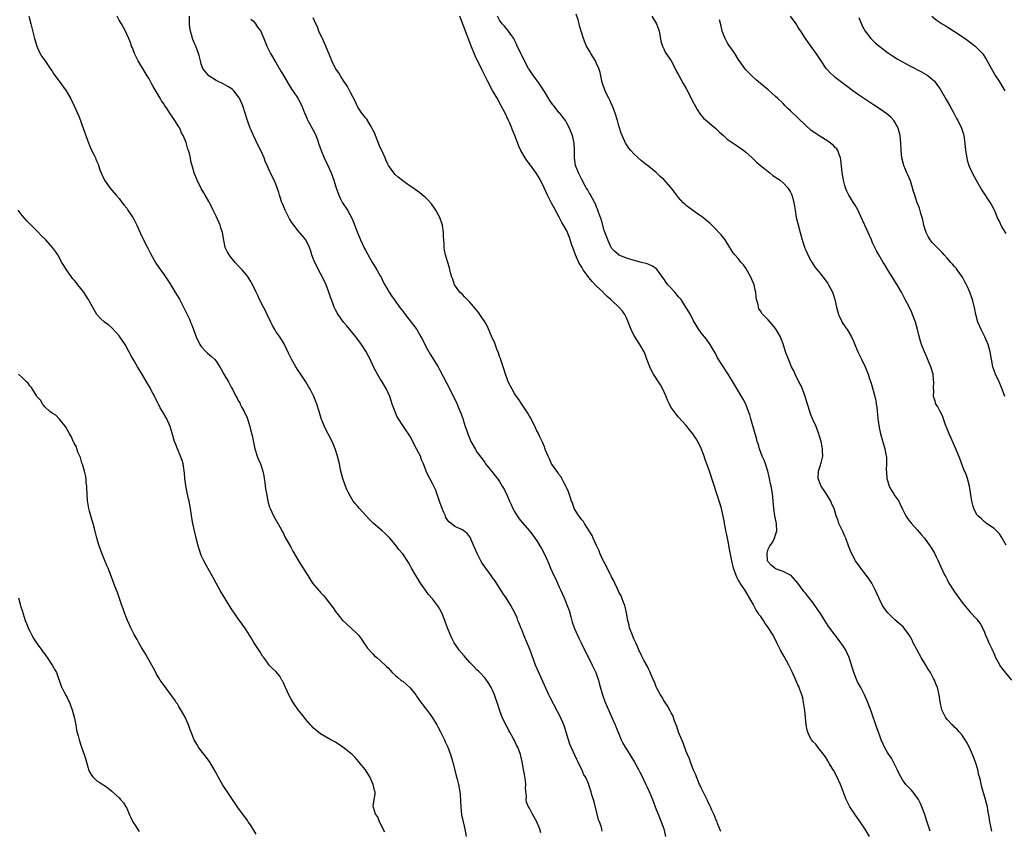
# Model space of a CAD drawing. Units: inches. Extents: x 2613000 to 2616000, y 1509000 to 1512000.
# Drawn here: x 2613288 to 2613552, y 1511357 to 1511574 of the extents above; entities that cross this region are included whole.
import ezdxf

# ---------------------------------------------------------------- set-up
doc = ezdxf.new("R2010")
doc.units = ezdxf.units.IN
doc.header["$MEASUREMENT"] = 0
doc.layers.add('LD26131509_10ft', color=2, linetype='Continuous')

msp = doc.modelspace()

# ---------------------------------------------------------------- linework, layer by layer
at = {"layer": 'LD26131509_10ft'}
for points, elevation in [([(2613290.72, 1511575), (2613291.29, 1511573), (2613292.31, 1511569), (2613292.87, 1511567), (2613293.48, 1511565.48), (2613294.2, 1511564.2), (2613295, 1511563.09), (2613296.67, 1511560.67), (2613297, 1511560.22), (2613297.46, 1511559.46), (2613297.85, 1511559), (2613299.34, 1511557), (2613300.01, 1511556.01), (2613300.74, 1511555), (2613301.91, 1511553), (2613302.94, 1511550.94), (2613304.16, 1511548.16), (2613304.62, 1511547), (2613305, 1511546), (2613305.76, 1511543.76), (2613306, 1511543), (2613306.81, 1511540.81), (2613307, 1511540.4), (2613307.41, 1511539.41), (2613308.26, 1511537.74), (2613308.6, 1511537), (2613308.71, 1511536.71), (2613309, 1511536.08), (2613309.31, 1511535.31), (2613309.46, 1511535), (2613309.83, 1511533.83), (2613310.18, 1511533), (2613310.4, 1511532.4), (2613311.04, 1511531.04), (2613312.46, 1511529), (2613313.66, 1511527.66), (2613314.15, 1511527), (2613315, 1511526.08), (2613315.8, 1511525), (2613316.35, 1511524.35), (2613317, 1511523.51), (2613317.21, 1511523.21), (2613317.33, 1511523), (2613318.63, 1511521), (2613319, 1511520.36), (2613319.68, 1511519), (2613320.71, 1511516.71), (2613321.36, 1511515.36), (2613322.57, 1511513), (2613323.38, 1511511.38), (2613324.38, 1511509.62), (2613324.81, 1511508.81), (2613325.6, 1511507.6), (2613326.06, 1511507), (2613327, 1511505.61), (2613328.07, 1511504.07), (2613329, 1511502.64), (2613330.39, 1511500.39), (2613331.11, 1511499.11), (2613332.2, 1511497), (2613333.79, 1511493.79), (2613334.12, 1511493), (2613334.41, 1511492.41), (2613334.88, 1511491), (2613335.64, 1511489), (2613336.61, 1511487), (2613337, 1511486.39), (2613338.26, 1511485), (2613338.63, 1511484.63), (2613339.74, 1511483.74), (2613340.51, 1511483), (2613341, 1511482.46), (2613341.95, 1511481), (2613342.35, 1511480.35), (2613343.05, 1511479.05), (2613344.27, 1511477), (2613345, 1511475.54), (2613345.32, 1511475), (2613345.62, 1511474.38), (2613346.33, 1511473), (2613346.6, 1511472.6), (2613347, 1511471.81), (2613347.3, 1511471.3), (2613347.43, 1511471), (2613347.9, 1511470.1), (2613348.53, 1511469), (2613349.29, 1511467.29), (2613349.41, 1511467), (2613350.02, 1511465), (2613350.2, 1511464.2), (2613350.6, 1511462.6), (2613351.35, 1511459), (2613352, 1511457), (2613352.28, 1511456.28), (2613352.87, 1511455), (2613353.53, 1511453), (2613353.74, 1511451.74), (2613353.84, 1511451), (2613354.01, 1511449.99), (2613354.23, 1511448.23), (2613354.5, 1511447), (2613354.86, 1511445), (2613355.33, 1511443.33), (2613355.43, 1511443), (2613356.36, 1511441), (2613358.04, 1511438.04), (2613358.74, 1511436.74), (2613359, 1511436.3), (2613359.44, 1511435.44), (2613361, 1511432.62), (2613361.56, 1511431.56), (2613363.02, 1511429), (2613363.79, 1511427.79), (2613364.28, 1511427), (2613365, 1511425.87), (2613365.54, 1511425), (2613366.14, 1511424.14), (2613366.86, 1511423), (2613368.52, 1511421), (2613368.75, 1511420.75), (2613369, 1511420.44), (2613369.71, 1511419.71), (2613370.29, 1511419), (2613371, 1511418.07), (2613372.37, 1511416.37), (2613373, 1511415.38), (2613374.06, 1511414.06), (2613374.88, 1511413), (2613375, 1511412.86), (2613375.98, 1511411.98), (2613377.1, 1511411), (2613379, 1511409.19), (2613379.16, 1511409), (2613379.93, 1511407.93), (2613380.62, 1511407), (2613381.58, 1511405.58), (2613383, 1511403.98), (2613383.48, 1511403.48), (2613384.09, 1511403), (2613385, 1511402.22), (2613386.67, 1511400.67), (2613387, 1511400.33), (2613387.61, 1511399.61), (2613388.2, 1511399), (2613389, 1511398.34), (2613389.67, 1511397.67), (2613390.52, 1511397), (2613390.79, 1511396.79), (2613391, 1511396.66), (2613393, 1511394.87), (2613394.5, 1511393), (2613394.7, 1511392.7), (2613395, 1511392.29), (2613395.52, 1511391.52), (2613397, 1511389.55), (2613398.12, 1511388.12), (2613399, 1511386.88), (2613400.13, 1511385), (2613400.44, 1511384.44), (2613401.13, 1511383.13), (2613402.17, 1511381), (2613402.42, 1511380.42), (2613403.08, 1511379), (2613403.85, 1511377), (2613404.44, 1511375), (2613405.34, 1511371.33), (2613405.62, 1511370.38), (2613405.96, 1511369), (2613406.31, 1511367), (2613406.39, 1511366.39), (2613406.5, 1511364.5), (2613406.56, 1511363), (2613406.79, 1511360.79), (2613407, 1511359.74), (2613407.68, 1511357), (2613408.03, 1511355)], 7610), ([(2613428.06, 1511356.06), (2613427.76, 1511357), (2613427, 1511358.98), (2613425.83, 1511361), (2613425, 1511362.61), (2613424.74, 1511363), (2613424.23, 1511364.23), (2613424.12, 1511365), (2613424.21, 1511365.79), (2613423.95, 1511367.95), (2613424.03, 1511369), (2613423.94, 1511370.06), (2613423.64, 1511371.64), (2613423.42, 1511373), (2613423.07, 1511375.07), (2613422.69, 1511376.69), (2613422.59, 1511377), (2613421.84, 1511379), (2613421.56, 1511379.56), (2613421, 1511380.76), (2613420.74, 1511381.26), (2613419.76, 1511383), (2613419.48, 1511383.48), (2613419, 1511384.41), (2613418.78, 1511384.78), (2613417.72, 1511387), (2613417.52, 1511387.52), (2613417, 1511389), (2613416.34, 1511391), (2613415.98, 1511391.98), (2613415.61, 1511393), (2613415, 1511394.45), (2613414.72, 1511395), (2613414.11, 1511396.11), (2613413.27, 1511397.27), (2613413, 1511397.6), (2613411.71, 1511399), (2613411.35, 1511399.35), (2613411, 1511399.64), (2613409.73, 1511401), (2613409, 1511401.71), (2613407.81, 1511403), (2613407.45, 1511403.45), (2613406.17, 1511405), (2613405.73, 1511405.73), (2613404.82, 1511407), (2613404.18, 1511408.18), (2613403.78, 1511409), (2613403, 1511410.96), (2613402.46, 1511412.46), (2613402.31, 1511413), (2613401.52, 1511415), (2613401, 1511416), (2613400.62, 1511416.62), (2613400.35, 1511417), (2613399, 1511418.73), (2613397.94, 1511419.94), (2613397.1, 1511421.1), (2613395.8, 1511423), (2613395, 1511424.28), (2613394.52, 1511425), (2613393.37, 1511427), (2613393, 1511427.69), (2613392.52, 1511428.52), (2613391, 1511430.81), (2613390.85, 1511431), (2613390, 1511432), (2613389.25, 1511433), (2613389, 1511433.32), (2613387.56, 1511435), (2613387, 1511435.59), (2613386.29, 1511436.29), (2613385.51, 1511437), (2613383.07, 1511439.08), (2613382.07, 1511440.07), (2613379.44, 1511443), (2613379, 1511443.52), (2613378.29, 1511444.29), (2613377.76, 1511445), (2613377, 1511446.18), (2613376.56, 1511447), (2613376.05, 1511448.05), (2613375.66, 1511449), (2613374.94, 1511451), (2613374.42, 1511453), (2613374.02, 1511455), (2613373.56, 1511457), (2613372.92, 1511459), (2613372.37, 1511460.37), (2613372.08, 1511461), (2613371.03, 1511463.03), (2613370.33, 1511464.33), (2613370.01, 1511465), (2613369.17, 1511467.17), (2613368.63, 1511469), (2613367.99, 1511471), (2613367.72, 1511471.72), (2613367.19, 1511473), (2613366.17, 1511475), (2613365.75, 1511475.75), (2613364.99, 1511477), (2613363.41, 1511479.41), (2613363, 1511479.96), (2613362.31, 1511481), (2613361.2, 1511483), (2613360.51, 1511484.51), (2613359.18, 1511487.18), (2613358.04, 1511489), (2613357, 1511490.49), (2613356.68, 1511491), (2613356.08, 1511492.08), (2613355.6, 1511493), (2613354.65, 1511495), (2613354.15, 1511496.15), (2613353.64, 1511497), (2613352.62, 1511499), (2613352.12, 1511500.12), (2613351.68, 1511501), (2613350.85, 1511502.85), (2613350.14, 1511504.14), (2613349.59, 1511505), (2613349, 1511505.76), (2613347.94, 1511507), (2613347, 1511507.98), (2613346.08, 1511509), (2613345, 1511510.29), (2613344.45, 1511511), (2613343.93, 1511511.93), (2613343.43, 1511513), (2613343, 1511514.96), (2613342.65, 1511517), (2613342.28, 1511518.28), (2613342.03, 1511519), (2613341.73, 1511519.73), (2613341, 1511521.38), (2613340.16, 1511523), (2613339.81, 1511523.81), (2613339.17, 1511525), (2613339, 1511525.36), (2613338.03, 1511527), (2613337.67, 1511527.67), (2613337, 1511528.82), (2613335.92, 1511531), (2613335.1, 1511533), (2613334.61, 1511534.61), (2613334.17, 1511536.17), (2613334.06, 1511537), (2613333.8, 1511538.2), (2613333.55, 1511539), (2613333.39, 1511539.39), (2613333, 1511540.79), (2613332.9, 1511541.1), (2613332.14, 1511543), (2613331.73, 1511543.73), (2613331.21, 1511545), (2613331, 1511545.35), (2613329.94, 1511547), (2613329.54, 1511547.54), (2613329, 1511548.41), (2613328.73, 1511548.73), (2613328.58, 1511549), (2613327.81, 1511550.19), (2613327.15, 1511551.15), (2613327, 1511551.41), (2613326.34, 1511552.34), (2613325.98, 1511553), (2613324.13, 1511556.13), (2613323.65, 1511557), (2613323, 1511558.22), (2613322.51, 1511559), (2613321.94, 1511559.94), (2613321.29, 1511561), (2613321, 1511561.54), (2613320.11, 1511563), (2613319.73, 1511563.73), (2613319.12, 1511565), (2613318.52, 1511566.52), (2613318.32, 1511567), (2613317.97, 1511567.97), (2613317.55, 1511569), (2613317, 1511570.17), (2613316.64, 1511571), (2613315.56, 1511573), (2613315, 1511573.95), (2613314.46, 1511575)], 7620), ([(2613444.5, 1511356.5), (2613444.4, 1511357), (2613444.2, 1511357.8), (2613443.74, 1511359), (2613443.51, 1511359.51), (2613443.18, 1511361), (2613442.35, 1511364.35), (2613441.75, 1511366.25), (2613441.55, 1511367), (2613441, 1511368.66), (2613440.79, 1511369.21), (2613439.99, 1511371), (2613439.61, 1511371.61), (2613439.07, 1511373), (2613438.34, 1511374.34), (2613438.07, 1511375), (2613437.69, 1511375.69), (2613436.14, 1511379), (2613435.82, 1511379.82), (2613435.45, 1511381), (2613434.88, 1511383), (2613434.41, 1511384.41), (2613434.18, 1511385), (2613433.29, 1511387), (2613432.54, 1511388.54), (2613430.47, 1511392.47), (2613430.23, 1511393), (2613427.83, 1511398.17), (2613426.59, 1511401), (2613425.15, 1511405), (2613423.49, 1511409), (2613423, 1511410.27), (2613422.69, 1511411), (2613422.24, 1511412.24), (2613421.91, 1511413), (2613421.67, 1511413.67), (2613421.06, 1511415.06), (2613419.98, 1511417), (2613418.71, 1511419), (2613418.01, 1511420.01), (2613417.41, 1511421), (2613415.68, 1511423.68), (2613415, 1511424.6), (2613414.73, 1511425), (2613413, 1511427.32), (2613412.32, 1511428.32), (2613411.92, 1511429), (2613410.93, 1511430.93), (2613410.37, 1511432.37), (2613409.38, 1511434.62), (2613409.17, 1511435.17), (2613409, 1511435.43), (2613408.32, 1511436.32), (2613407.44, 1511437), (2613407, 1511437.31), (2613405.82, 1511437.82), (2613405, 1511438.21), (2613403.97, 1511439), (2613403.41, 1511439.41), (2613402.59, 1511440.59), (2613402.44, 1511441), (2613402.07, 1511441.93), (2613401.56, 1511443), (2613401, 1511444.72), (2613400.81, 1511445.19), (2613400.2, 1511447), (2613399.93, 1511447.93), (2613399.35, 1511449), (2613399, 1511449.74), (2613398.28, 1511451), (2613397.85, 1511451.85), (2613397.34, 1511453), (2613397.23, 1511453.23), (2613396.58, 1511455), (2613396.08, 1511456.08), (2613395.74, 1511457), (2613394.75, 1511459), (2613394.12, 1511460.12), (2613393.69, 1511461), (2613393, 1511462.27), (2613392.55, 1511463), (2613391.93, 1511463.93), (2613391, 1511465.23), (2613389.85, 1511467), (2613389.53, 1511467.53), (2613388.95, 1511468.95), (2613388.22, 1511471), (2613387.87, 1511471.87), (2613387.51, 1511473), (2613386.66, 1511475), (2613385.49, 1511477), (2613385, 1511477.74), (2613384.21, 1511479), (2613383.78, 1511479.78), (2613383.18, 1511481), (2613382.25, 1511483), (2613381.87, 1511483.87), (2613381.16, 1511485.16), (2613379.98, 1511487), (2613378.71, 1511488.71), (2613378.48, 1511489), (2613376.84, 1511491), (2613375.99, 1511491.99), (2613375.15, 1511493), (2613373.7, 1511495), (2613373.43, 1511495.43), (2613373, 1511496.26), (2613372.65, 1511497), (2613372.48, 1511497.52), (2613371.92, 1511499), (2613371.65, 1511499.65), (2613371.24, 1511501), (2613370.45, 1511503), (2613369.54, 1511505), (2613369, 1511506.05), (2613368.47, 1511507), (2613367.99, 1511507.99), (2613367.42, 1511509), (2613366.77, 1511510.77), (2613366.67, 1511511), (2613366.29, 1511512.29), (2613366.04, 1511513), (2613365.02, 1511515), (2613364.1, 1511516.1), (2613363, 1511517.47), (2613361.8, 1511519), (2613361.46, 1511519.46), (2613360.69, 1511520.69), (2613359.46, 1511523), (2613358.74, 1511524.74), (2613358.61, 1511525), (2613358.24, 1511526.24), (2613357.96, 1511527), (2613357.77, 1511527.77), (2613357.35, 1511529), (2613357, 1511529.99), (2613356.58, 1511531), (2613356.04, 1511532.04), (2613355, 1511534.17), (2613354.67, 1511535), (2613354.14, 1511536.14), (2613353.85, 1511537), (2613352.93, 1511539), (2613352.29, 1511540.29), (2613351.01, 1511543), (2613350.4, 1511544.4), (2613350.11, 1511545), (2613349.37, 1511547), (2613348.75, 1511549), (2613348.1, 1511551), (2613347.26, 1511553), (2613347, 1511553.42), (2613345.74, 1511555), (2613345.35, 1511555.35), (2613345, 1511555.61), (2613344.15, 1511556.15), (2613342.84, 1511556.84), (2613341, 1511557.75), (2613339, 1511558.99), (2613338.08, 1511560.08), (2613337.39, 1511561), (2613337, 1511562.11), (2613336.74, 1511563), (2613336.44, 1511564.44), (2613336.29, 1511565), (2613335.54, 1511567), (2613335.35, 1511567.35), (2613334.74, 1511568.74), (2613334.66, 1511569), (2613334.56, 1511569.44), (2613334.08, 1511571), (2613333.93, 1511571.93), (2613333.82, 1511573), (2613333.84, 1511573.84), (2613333.79, 1511575)], 7630), ([(2613350.25, 1511574.25), (2613351, 1511573.67), (2613351.49, 1511573), (2613352.08, 1511572.08), (2613352.93, 1511571), (2613353, 1511570.88), (2613353.74, 1511569), (2613354.09, 1511568.09), (2613354.53, 1511567), (2613355, 1511566.11), (2613355.51, 1511565), (2613356.09, 1511564.09), (2613356.72, 1511563), (2613357, 1511562.57), (2613358.29, 1511560.29), (2613359, 1511559.12), (2613360.52, 1511556.52), (2613361.31, 1511555.31), (2613361.53, 1511555), (2613362.86, 1511553), (2613363.96, 1511551), (2613364.8, 1511548.8), (2613365, 1511548.36), (2613365.37, 1511547.37), (2613365.54, 1511547), (2613367, 1511544.48), (2613367.5, 1511543.5), (2613367.72, 1511543), (2613368.13, 1511541.87), (2613368.47, 1511541), (2613369.14, 1511539), (2613369.96, 1511537), (2613370.9, 1511535), (2613371.82, 1511533), (2613372.57, 1511531), (2613373, 1511529.53), (2613373.17, 1511529), (2613373.88, 1511527), (2613374.25, 1511526.25), (2613374.9, 1511525), (2613376.16, 1511523), (2613377.27, 1511521), (2613377.81, 1511519.81), (2613378.82, 1511517.18), (2613379.52, 1511515.52), (2613379.7, 1511515), (2613380.75, 1511512.75), (2613381, 1511512.25), (2613382.15, 1511510.15), (2613382.89, 1511508.89), (2613384.09, 1511507), (2613385, 1511505.42), (2613385.24, 1511505), (2613385.78, 1511503.78), (2613386.24, 1511503), (2613387, 1511501.59), (2613387.35, 1511501), (2613388.01, 1511500.01), (2613388.74, 1511499), (2613389, 1511498.67), (2613390.15, 1511497), (2613391, 1511495.91), (2613391.68, 1511495), (2613393.31, 1511493), (2613394.78, 1511491), (2613395.91, 1511489), (2613396.28, 1511488.28), (2613397, 1511486.75), (2613397.62, 1511485.62), (2613398.36, 1511484.36), (2613400.5, 1511481), (2613401, 1511480.11), (2613403.63, 1511475), (2613404.75, 1511472.75), (2613405.39, 1511471.39), (2613406.01, 1511470.01), (2613406.59, 1511468.59), (2613407.11, 1511467.11), (2613407.21, 1511466.8), (2613407.79, 1511465), (2613408.12, 1511464.12), (2613408.47, 1511463), (2613409, 1511461.7), (2613409.31, 1511461), (2613410.4, 1511459), (2613411, 1511458.01), (2613412.31, 1511456.31), (2613413, 1511455.29), (2613413.24, 1511455), (2613413.99, 1511453.99), (2613414.88, 1511452.88), (2613415.78, 1511451.78), (2613416.46, 1511451), (2613417, 1511450.27), (2613417.72, 1511449), (2613418.17, 1511448.17), (2613419, 1511446.48), (2613419.67, 1511445), (2613420.1, 1511444.1), (2613420.58, 1511443), (2613421, 1511442.16), (2613421.69, 1511441), (2613422.24, 1511440.24), (2613423, 1511439.25), (2613424.99, 1511437), (2613425.88, 1511435.88), (2613427, 1511434.3), (2613427.77, 1511433), (2613428.24, 1511432.24), (2613429, 1511430.77), (2613429.57, 1511429.57), (2613430.18, 1511428.18), (2613430.68, 1511427), (2613431.56, 1511425), (2613432.03, 1511424.03), (2613433, 1511421.91), (2613433.44, 1511421), (2613434.32, 1511419), (2613435.12, 1511417), (2613435.63, 1511415.63), (2613436.07, 1511413.93), (2613436.49, 1511412.49), (2613437, 1511410.95), (2613438.23, 1511408.23), (2613438.88, 1511407), (2613440.21, 1511404.21), (2613441, 1511402.7), (2613441.85, 1511401), (2613442.82, 1511399), (2613443, 1511398.49), (2613443.49, 1511397), (2613443.79, 1511395.79), (2613444.58, 1511393), (2613445.22, 1511391.22), (2613445.81, 1511389.81), (2613446.2, 1511389), (2613446.42, 1511388.42), (2613447.22, 1511386.78), (2613447.98, 1511385), (2613448.26, 1511384.26), (2613449, 1511382.61), (2613449.62, 1511381), (2613450.05, 1511380.05), (2613450.62, 1511379), (2613451, 1511378.42), (2613451.89, 1511377), (2613453.2, 1511375), (2613453.82, 1511373.82), (2613454.27, 1511373), (2613454.48, 1511372.48), (2613455, 1511371.47), (2613456.19, 1511369), (2613456.47, 1511368.47), (2613457.13, 1511367.13), (2613458, 1511365), (2613459, 1511362.29), (2613459.5, 1511361), (2613460.34, 1511359), (2613461.06, 1511357.06), (2613461.51, 1511355)], 7640), ([(2613476.36, 1511356.36), (2613476.07, 1511357), (2613475.45, 1511358.55), (2613475.23, 1511359.23), (2613475, 1511359.64), (2613474.64, 1511360.64), (2613473.9, 1511362.1), (2613473.5, 1511363), (2613473.37, 1511363.37), (2613473, 1511364.01), (2613472.71, 1511364.71), (2613472.08, 1511365.92), (2613471.59, 1511367), (2613471.42, 1511367.42), (2613471, 1511368.12), (2613470.73, 1511368.73), (2613470.59, 1511369), (2613470.15, 1511370.15), (2613469.77, 1511371), (2613469.58, 1511371.58), (2613469, 1511372.82), (2613468.88, 1511373.12), (2613468.15, 1511375), (2613467.87, 1511375.87), (2613467.34, 1511377), (2613467, 1511377.82), (2613466.18, 1511380.18), (2613465.82, 1511381), (2613465, 1511382.98), (2613464.54, 1511384.54), (2613463.9, 1511386.1), (2613463.46, 1511387.46), (2613463, 1511388.23), (2613462.75, 1511388.75), (2613462.04, 1511390.04), (2613461.38, 1511391), (2613461.24, 1511391.24), (2613461, 1511391.55), (2613460.48, 1511392.48), (2613460.17, 1511393), (2613459.15, 1511394.85), (2613459, 1511395.16), (2613458.5, 1511396.5), (2613458.25, 1511397), (2613457.65, 1511398.35), (2613457.31, 1511399.31), (2613457, 1511399.82), (2613456.65, 1511400.65), (2613455.66, 1511402.34), (2613455.21, 1511403.21), (2613455, 1511403.55), (2613454.55, 1511404.55), (2613454.33, 1511405), (2613453.97, 1511405.97), (2613453.49, 1511407), (2613453.36, 1511407.36), (2613453, 1511408.05), (2613452.61, 1511409), (2613451.86, 1511411), (2613451.7, 1511411.7), (2613451.35, 1511413), (2613450.99, 1511415), (2613450.65, 1511416.65), (2613450.54, 1511417), (2613450.2, 1511417.8), (2613449.76, 1511419), (2613449.55, 1511419.55), (2613449, 1511420.52), (2613448.85, 1511420.85), (2613448.57, 1511421.43), (2613447.86, 1511423), (2613447.63, 1511423.63), (2613447, 1511424.71), (2613446.91, 1511424.91), (2613446.7, 1511425.3), (2613445.86, 1511427), (2613445.6, 1511427.6), (2613445, 1511428.59), (2613444.62, 1511429.38), (2613443.91, 1511431), (2613443.67, 1511431.67), (2613442.93, 1511433.07), (2613442.08, 1511435), (2613441.77, 1511435.77), (2613439.77, 1511439), (2613439.49, 1511439.49), (2613439, 1511439.96), (2613438.61, 1511440.61), (2613438.28, 1511441), (2613437, 1511443), (2613436.53, 1511444.53), (2613436.31, 1511445), (2613435.89, 1511446.11), (2613435.49, 1511447.49), (2613435, 1511448.41), (2613434.83, 1511448.83), (2613434.4, 1511449.6), (2613433.68, 1511451), (2613433.46, 1511451.46), (2613433, 1511452.02), (2613432.64, 1511452.64), (2613431, 1511454.86), (2613430.92, 1511455), (2613430.33, 1511456.33), (2613429.99, 1511457), (2613429.33, 1511458.67), (2613429.16, 1511459.16), (2613429, 1511459.49), (2613428.59, 1511460.59), (2613427.76, 1511462.24), (2613427.42, 1511463), (2613427.3, 1511463.3), (2613427, 1511463.82), (2613426.64, 1511464.64), (2613425.87, 1511466.13), (2613425.32, 1511467.32), (2613425, 1511467.77), (2613424.57, 1511468.57), (2613422.91, 1511471), (2613422.19, 1511472.19), (2613421.54, 1511473), (2613421, 1511473.82), (2613420.33, 1511475), (2613419.32, 1511477), (2613419, 1511477.75), (2613418.55, 1511479), (2613418.2, 1511480.2), (2613417.39, 1511482.61), (2613417.23, 1511483.23), (2613417, 1511483.78), (2613416.7, 1511484.7), (2613416.27, 1511485.73), (2613415.58, 1511487.58), (2613415, 1511488.8), (2613413.76, 1511491.76), (2613413.02, 1511493.02), (2613411.72, 1511495), (2613411.45, 1511495.45), (2613411, 1511495.97), (2613410.56, 1511496.56), (2613409, 1511498.35), (2613408.32, 1511499), (2613407.69, 1511499.69), (2613407, 1511500.34), (2613406.34, 1511501), (2613404.92, 1511503), (2613404.45, 1511504.45), (2613404.18, 1511505), (2613403.83, 1511506.17), (2613403.56, 1511507.56), (2613403, 1511509.26), (2613402.51, 1511511), (2613402.24, 1511512.24), (2613402.16, 1511513), (2613402.15, 1511513.85), (2613402.01, 1511515), (2613401.93, 1511515.93), (2613401.91, 1511517), (2613401.66, 1511519), (2613401.52, 1511519.52), (2613401, 1511521), (2613399.91, 1511523), (2613399.56, 1511523.57), (2613398.72, 1511524.72), (2613397.77, 1511525.77), (2613397, 1511526.46), (2613396.35, 1511527), (2613395.6, 1511527.6), (2613393.68, 1511529), (2613393, 1511529.45), (2613391, 1511530.86), (2613389.83, 1511531.83), (2613389, 1511532.57), (2613388.62, 1511533), (2613387.17, 1511535), (2613387, 1511535.35), (2613386.5, 1511536.5), (2613386.27, 1511537), (2613385.4, 1511539), (2613385, 1511539.83), (2613384.13, 1511541.87), (2613383.69, 1511543), (2613383.53, 1511543.53), (2613383, 1511544.51), (2613382.86, 1511544.86), (2613382.34, 1511545.66), (2613381.36, 1511547.36), (2613381, 1511547.74), (2613380.51, 1511548.51), (2613380.09, 1511549), (2613379, 1511550.63), (2613378.79, 1511551), (2613378.26, 1511552.26), (2613377, 1511554.52), (2613376.19, 1511556.19), (2613375, 1511557.84), (2613374.61, 1511558.6), (2613374.33, 1511559), (2613373.86, 1511559.86), (2613373, 1511561.01), (2613372.02, 1511563), (2613371.74, 1511563.74), (2613371, 1511565.47), (2613370.37, 1511567), (2613369.99, 1511567.99), (2613369.46, 1511569), (2613369.34, 1511569.34), (2613369, 1511569.97), (2613368.53, 1511571), (2613368.14, 1511572.14), (2613367.67, 1511573), (2613367, 1511574.53)], 7650), ([(2613516.2, 1511355), (2613514.98, 1511357), (2613513.65, 1511359), (2613512.27, 1511361), (2613510.94, 1511363), (2613510.28, 1511364.28), (2613509.96, 1511365), (2613509.67, 1511365.67), (2613509.13, 1511367.13), (2613508.4, 1511369), (2613507.86, 1511370.14), (2613507.33, 1511371.33), (2613506.63, 1511372.63), (2613505.48, 1511374.52), (2613505.14, 1511375.14), (2613505, 1511375.33), (2613504.38, 1511376.38), (2613503, 1511378.08), (2613502.29, 1511379), (2613501.78, 1511379.78), (2613501, 1511380.51), (2613500.81, 1511380.81), (2613500.65, 1511381), (2613500.21, 1511381.79), (2613499.61, 1511383), (2613499.51, 1511383.51), (2613499.17, 1511385), (2613499.01, 1511386.99), (2613498.83, 1511388.83), (2613498.51, 1511391), (2613498.26, 1511392.26), (2613498.07, 1511393), (2613497.54, 1511394.46), (2613497.36, 1511395), (2613497.26, 1511395.26), (2613497, 1511395.75), (2613496.46, 1511397), (2613495.53, 1511399), (2613495, 1511400.07), (2613494.57, 1511401), (2613493.33, 1511403.33), (2613492.34, 1511405), (2613491.31, 1511407), (2613490.33, 1511409), (2613489.8, 1511409.8), (2613489.12, 1511411), (2613488.18, 1511412.18), (2613487.74, 1511413), (2613487, 1511414), (2613486.55, 1511414.55), (2613486.34, 1511415), (2613485.76, 1511415.76), (2613485, 1511417.31), (2613484.04, 1511419), (2613483, 1511420.77), (2613481.5, 1511423), (2613481.31, 1511423.31), (2613481, 1511423.9), (2613480.59, 1511424.59), (2613480.4, 1511425), (2613479.68, 1511427), (2613479.23, 1511429), (2613478.57, 1511432.57), (2613478.34, 1511433.66), (2613477.94, 1511435.94), (2613477.7, 1511437), (2613477.6, 1511437.6), (2613477.3, 1511439), (2613477.26, 1511439.26), (2613476.95, 1511440.95), (2613476.5, 1511443), (2613476.18, 1511444.18), (2613475.31, 1511446.69), (2613473.24, 1511453), (2613472.15, 1511456.15), (2613471.83, 1511457), (2613471.04, 1511459.04), (2613470.41, 1511460.41), (2613469.71, 1511461.71), (2613468.84, 1511463), (2613468.04, 1511464.04), (2613467, 1511465.27), (2613465, 1511467.5), (2613464.32, 1511468.32), (2613463.78, 1511469), (2613463, 1511470.09), (2613462.66, 1511470.66), (2613462.52, 1511471), (2613462.03, 1511472.03), (2613461.64, 1511473), (2613460.76, 1511475), (2613460.14, 1511476.14), (2613459.61, 1511477), (2613458.27, 1511479), (2613457.82, 1511479.82), (2613457.24, 1511481), (2613456.5, 1511483), (2613456.15, 1511484.15), (2613455.73, 1511485), (2613454.6, 1511487), (2613453.93, 1511487.93), (2613453, 1511489.43), (2613452.24, 1511491), (2613451.9, 1511491.9), (2613451, 1511494.1), (2613450.54, 1511495), (2613449.93, 1511495.93), (2613448.98, 1511497), (2613447, 1511498.85), (2613446.86, 1511499), (2613445.86, 1511499.86), (2613444.85, 1511500.85), (2613444.73, 1511501), (2613443, 1511502.62), (2613442.64, 1511503), (2613441.82, 1511503.82), (2613440.9, 1511504.9), (2613440.47, 1511505.53), (2613439.41, 1511507), (2613439, 1511507.7), (2613438.5, 1511508.5), (2613438.24, 1511509), (2613437.34, 1511511), (2613437, 1511512.03), (2613436.62, 1511513), (2613436.4, 1511513.6), (2613435.7, 1511515.7), (2613435.18, 1511517), (2613435, 1511517.41), (2613434.15, 1511519), (2613433.72, 1511519.72), (2613433, 1511521.08), (2613431.6, 1511523.6), (2613430.91, 1511524.91), (2613429.86, 1511527), (2613428.97, 1511528.97), (2613427.96, 1511531), (2613427.63, 1511531.63), (2613426.85, 1511532.85), (2613425, 1511535.42), (2613424.33, 1511536.33), (2613423.87, 1511537), (2613422.68, 1511539), (2613422.14, 1511540.14), (2613421.57, 1511541.57), (2613421.05, 1511543), (2613420.46, 1511544.46), (2613420.26, 1511545), (2613419.72, 1511546.28), (2613419.4, 1511547), (2613418.46, 1511549), (2613417.43, 1511551), (2613416.34, 1511553), (2613415.12, 1511555.12), (2613413.71, 1511557.71), (2613412.36, 1511560.36), (2613410.41, 1511564.41), (2613409.25, 1511567.25), (2613406.34, 1511575)], 7660), ([(2613532.43, 1511356.43), (2613531.45, 1511359.45), (2613530.98, 1511360.98), (2613530.23, 1511363), (2613529.86, 1511363.86), (2613529.3, 1511365), (2613529, 1511365.51), (2613527.79, 1511367), (2613527.43, 1511367.43), (2613527, 1511367.88), (2613526.43, 1511368.43), (2613525.95, 1511369), (2613525, 1511370.28), (2613524.59, 1511371), (2613524.05, 1511372.05), (2613523.61, 1511373), (2613523, 1511374.23), (2613522.6, 1511375), (2613522.04, 1511376.04), (2613521.33, 1511377), (2613521, 1511377.54), (2613520.17, 1511379), (2613519.83, 1511379.83), (2613519.3, 1511381), (2613519, 1511381.77), (2613518.6, 1511383), (2613518.18, 1511384.18), (2613516.65, 1511388.65), (2613516.16, 1511389.84), (2613515.71, 1511391), (2613514.82, 1511393), (2613513.84, 1511395), (2613513, 1511396.52), (2613512.77, 1511397), (2613511.96, 1511399), (2613510.72, 1511403), (2613510.22, 1511404.23), (2613509.81, 1511405), (2613509, 1511406.26), (2613508.5, 1511407), (2613507.83, 1511407.83), (2613506.97, 1511409.03), (2613505.29, 1511411.29), (2613504.48, 1511412.48), (2613503, 1511414.81), (2613502.13, 1511416.13), (2613501, 1511417.77), (2613499.97, 1511419), (2613499.54, 1511419.54), (2613499, 1511420.33), (2613498.66, 1511420.66), (2613498.36, 1511421), (2613496.98, 1511423), (2613495.16, 1511425), (2613495, 1511425.12), (2613494.79, 1511425.21), (2613493, 1511426.1), (2613491.26, 1511426.74), (2613491, 1511426.85), (2613490.78, 1511427), (2613489.83, 1511427.83), (2613489, 1511428.72), (2613488.9, 1511428.9), (2613488.87, 1511429), (2613488.71, 1511431), (2613489, 1511432.09), (2613489.44, 1511433), (2613490.14, 1511433.86), (2613490.71, 1511435), (2613491, 1511435.91), (2613491.31, 1511437), (2613491.23, 1511438.77), (2613491.2, 1511439), (2613490.81, 1511441), (2613490.49, 1511443), (2613490.14, 1511447), (2613489.8, 1511449), (2613489.64, 1511449.64), (2613489.37, 1511451), (2613488.91, 1511453), (2613488.27, 1511455), (2613487.91, 1511455.91), (2613487.42, 1511457), (2613486.64, 1511459), (2613486.29, 1511460.29), (2613486.05, 1511461), (2613485.85, 1511461.85), (2613485.5, 1511463), (2613484.4, 1511467), (2613484.07, 1511468.07), (2613483.77, 1511469), (2613482.98, 1511471), (2613482.33, 1511472.33), (2613480.09, 1511476.09), (2613479.5, 1511477), (2613478.58, 1511478.58), (2613478.28, 1511479), (2613477.79, 1511479.79), (2613476.96, 1511481.04), (2613475.43, 1511483.43), (2613474.77, 1511484.77), (2613474.08, 1511485.92), (2613473.47, 1511487), (2613473, 1511487.63), (2613472.44, 1511488.44), (2613471.98, 1511489), (2613471, 1511490.11), (2613470.43, 1511491), (2613469, 1511493.3), (2613468.15, 1511495), (2613467.74, 1511495.74), (2613466.95, 1511497), (2613465.64, 1511499), (2613465.36, 1511499.36), (2613465, 1511499.75), (2613463.98, 1511501), (2613462.53, 1511502.53), (2613462.13, 1511503), (2613461.63, 1511503.63), (2613461, 1511504.57), (2613460.63, 1511505), (2613459.74, 1511506.26), (2613459.14, 1511507.14), (2613459, 1511507.28), (2613457.95, 1511507.95), (2613457, 1511508.41), (2613456.56, 1511508.56), (2613455, 1511509), (2613453.41, 1511509.41), (2613451, 1511510.16), (2613450.41, 1511510.41), (2613449, 1511510.95), (2613448.92, 1511511), (2613447.91, 1511511.91), (2613447, 1511512.78), (2613446.87, 1511513), (2613446.02, 1511515), (2613445.74, 1511515.74), (2613445, 1511517.56), (2613444.29, 1511520.29), (2613444.06, 1511521), (2613443.53, 1511522.47), (2613443.27, 1511523.27), (2613443, 1511523.79), (2613442.68, 1511524.68), (2613442.52, 1511525), (2613441.88, 1511526.12), (2613441.27, 1511527.27), (2613441, 1511527.66), (2613440.52, 1511528.52), (2613440.23, 1511529), (2613439, 1511531.22), (2613438.16, 1511533), (2613437.38, 1511535), (2613437.07, 1511537), (2613437.07, 1511539.07), (2613436.99, 1511540.99), (2613436.54, 1511543), (2613436.13, 1511544.13), (2613435.74, 1511545), (2613435, 1511546.36), (2613434.62, 1511547), (2613433.93, 1511547.93), (2613433.1, 1511549), (2613433, 1511549.11), (2613431.49, 1511551), (2613431.26, 1511551.26), (2613430.43, 1511552.43), (2613429, 1511554.82), (2613428.16, 1511556.16), (2613427.56, 1511557), (2613427, 1511557.84), (2613426.12, 1511559), (2613425, 1511560.61), (2613424.76, 1511561), (2613423.66, 1511563), (2613423.46, 1511563.46), (2613423, 1511564.33), (2613422.78, 1511564.78), (2613422.66, 1511565), (2613422.18, 1511566.18), (2613421.74, 1511567), (2613421.54, 1511567.54), (2613421, 1511568.58), (2613420.87, 1511568.87), (2613420.79, 1511569), (2613420.25, 1511569.75), (2613419.42, 1511571), (2613419.24, 1511571.24), (2613419, 1511571.44), (2613418.34, 1511572.34), (2613417.69, 1511573), (2613417, 1511573.95), (2613416.46, 1511575)], 7670), ([(2613549, 1511356.48), (2613548.89, 1511356.89), (2613548.44, 1511359), (2613548.29, 1511360.29), (2613547.91, 1511362.09), (2613547.79, 1511363), (2613547.63, 1511363.63), (2613547, 1511365.87), (2613546.28, 1511368.28), (2613545.94, 1511370.06), (2613545.68, 1511371), (2613545.52, 1511371.52), (2613545.19, 1511373), (2613544.58, 1511375), (2613544.14, 1511376.14), (2613543.83, 1511377), (2613543, 1511378.95), (2613542.28, 1511380.28), (2613541.8, 1511381), (2613541.51, 1511381.51), (2613541, 1511382.17), (2613540.28, 1511383), (2613539.72, 1511383.72), (2613539, 1511384.36), (2613538.7, 1511384.7), (2613538.33, 1511385), (2613537, 1511386.41), (2613536.56, 1511387), (2613535.61, 1511389), (2613535.11, 1511391.11), (2613534.83, 1511393), (2613534.38, 1511395), (2613533.97, 1511395.97), (2613533.61, 1511397), (2613533.38, 1511397.38), (2613532.51, 1511399), (2613531.91, 1511399.91), (2613531.27, 1511401), (2613530.03, 1511403), (2613528.83, 1511405.17), (2613527.92, 1511407), (2613527.65, 1511407.65), (2613526.94, 1511408.94), (2613526.55, 1511409.45), (2613525.43, 1511411), (2613525.23, 1511411.23), (2613524.18, 1511412.18), (2613523, 1511413.12), (2613521.06, 1511415), (2613520.19, 1511416.19), (2613519.66, 1511417), (2613518.67, 1511419), (2613517.83, 1511421), (2613516.78, 1511423), (2613516.07, 1511424.07), (2613515.41, 1511425), (2613513.85, 1511427), (2613513.49, 1511427.49), (2613512.65, 1511428.65), (2613512.43, 1511429), (2613511.34, 1511431), (2613510.67, 1511432.67), (2613509.83, 1511435), (2613509.59, 1511435.59), (2613509, 1511436.82), (2613508, 1511439), (2613507.75, 1511439.75), (2613507.28, 1511441), (2613506.67, 1511443), (2613506.12, 1511444.12), (2613505.77, 1511445), (2613504.52, 1511447), (2613503.18, 1511449), (2613503, 1511449.43), (2613502.38, 1511451), (2613502.51, 1511453), (2613503, 1511454.57), (2613503.17, 1511455), (2613503.24, 1511455.24), (2613503.68, 1511457), (2613503.59, 1511458.41), (2613503.6, 1511459), (2613503.51, 1511459.51), (2613503.18, 1511461), (2613502.69, 1511462.69), (2613502.61, 1511463), (2613502.14, 1511464.14), (2613501.85, 1511465), (2613501, 1511466.87), (2613500.39, 1511468.39), (2613500.17, 1511469), (2613499.52, 1511471), (2613498.92, 1511473), (2613498.21, 1511475), (2613497.86, 1511475.86), (2613497.24, 1511477), (2613496.24, 1511479), (2613495.87, 1511479.87), (2613495.3, 1511481), (2613494.43, 1511483), (2613493.64, 1511485), (2613493, 1511487.17), (2613492.53, 1511488.53), (2613492.31, 1511489), (2613491.17, 1511491), (2613491, 1511491.25), (2613490.21, 1511492.21), (2613489.51, 1511493), (2613489, 1511493.61), (2613487.61, 1511495), (2613487.32, 1511495.32), (2613487, 1511495.87), (2613486.54, 1511496.54), (2613486.38, 1511497), (2613486.3, 1511497.7), (2613485.92, 1511499), (2613485.77, 1511499.77), (2613485.7, 1511501), (2613485.54, 1511501.54), (2613485.22, 1511503), (2613484.33, 1511505), (2613483, 1511507.45), (2613482.35, 1511508.35), (2613481.79, 1511509), (2613481, 1511510.02), (2613480.09, 1511511), (2613479.58, 1511511.58), (2613478.82, 1511512.82), (2613478.73, 1511513), (2613477.44, 1511515), (2613476.38, 1511516.38), (2613475.82, 1511517), (2613475, 1511517.88), (2613473.42, 1511519.42), (2613473, 1511519.75), (2613472.35, 1511520.35), (2613471, 1511521.35), (2613469.78, 1511522.22), (2613467.75, 1511523.75), (2613467, 1511524.28), (2613466.62, 1511524.62), (2613466.21, 1511525), (2613465, 1511526.35), (2613463.85, 1511527.86), (2613463.04, 1511529), (2613461, 1511531.2), (2613460.03, 1511532.03), (2613459, 1511533.08), (2613457, 1511534.67), (2613455.68, 1511535.68), (2613455, 1511536.22), (2613454.11, 1511537), (2613453, 1511538.11), (2613452.18, 1511539), (2613451.66, 1511539.66), (2613450.85, 1511540.85), (2613450.77, 1511541), (2613450.6, 1511541.4), (2613449.85, 1511543), (2613449.61, 1511543.61), (2613449, 1511545.6), (2613448.64, 1511547), (2613448.02, 1511549), (2613447.15, 1511551.15), (2613447, 1511551.45), (2613446.53, 1511552.53), (2613446.25, 1511553), (2613445.49, 1511554.51), (2613445.26, 1511555), (2613444.58, 1511557), (2613444.44, 1511557.56), (2613444.14, 1511559), (2613443.92, 1511559.92), (2613443.59, 1511561), (2613443, 1511562.36), (2613442.68, 1511563), (2613442.06, 1511564.06), (2613441.46, 1511565), (2613441, 1511565.78), (2613440.33, 1511567), (2613439.9, 1511567.9), (2613439.48, 1511569), (2613439, 1511570.47), (2613438.45, 1511572.45), (2613438.32, 1511573), (2613438.02, 1511574.02), (2613437.55, 1511575.55)], 7680), ([(2613457.83, 1511575), (2613459.06, 1511573), (2613459.56, 1511571.56), (2613459.78, 1511571), (2613459.98, 1511570.02), (2613460.27, 1511568.27), (2613460.63, 1511567), (2613461, 1511566.27), (2613461.39, 1511565.39), (2613462.18, 1511564.18), (2613463.02, 1511563), (2613464.07, 1511561), (2613464.38, 1511560.38), (2613465, 1511559.28), (2613466.2, 1511557), (2613466.47, 1511556.47), (2613467, 1511555.58), (2613469, 1511551.8), (2613469.26, 1511551.26), (2613469.42, 1511551), (2613469.95, 1511549.95), (2613470.77, 1511548.77), (2613471.68, 1511547.68), (2613475, 1511544.86), (2613475.92, 1511543.92), (2613477, 1511543.03), (2613478.04, 1511542.04), (2613479.59, 1511541), (2613480.4, 1511540.4), (2613481, 1511540.02), (2613482.44, 1511539), (2613483, 1511538.54), (2613484.74, 1511537), (2613485.9, 1511535.9), (2613486.99, 1511534.99), (2613489, 1511533.34), (2613489.45, 1511533), (2613490.29, 1511532.29), (2613491, 1511531.84), (2613491.47, 1511531.46), (2613492.19, 1511531), (2613493, 1511530.33), (2613494.27, 1511529), (2613494.57, 1511528.57), (2613495, 1511527.84), (2613495.27, 1511527.27), (2613495.39, 1511527), (2613495.5, 1511526.5), (2613495.92, 1511525), (2613496.1, 1511524.1), (2613496.23, 1511523), (2613496.56, 1511521), (2613497.04, 1511519.04), (2613497.61, 1511517), (2613498.14, 1511515), (2613498.83, 1511512.83), (2613499, 1511512.46), (2613499.43, 1511511.43), (2613499.63, 1511511), (2613500.49, 1511509.51), (2613500.84, 1511508.84), (2613501, 1511508.62), (2613501.61, 1511507.61), (2613502.13, 1511507), (2613503, 1511505.9), (2613503.77, 1511505), (2613505, 1511503.31), (2613505.21, 1511503), (2613506.23, 1511501), (2613506.45, 1511500.45), (2613506.91, 1511499), (2613507.33, 1511497), (2613507.85, 1511495), (2613508.64, 1511493.36), (2613508.86, 1511492.86), (2613509.68, 1511491.68), (2613510.16, 1511491), (2613511.37, 1511489), (2613511.88, 1511487.88), (2613512.25, 1511487), (2613513.06, 1511485), (2613514, 1511483), (2613514.99, 1511480.99), (2613515.82, 1511479), (2613516.2, 1511477.8), (2613516.6, 1511476.6), (2613517.63, 1511473), (2613517.87, 1511471.87), (2613518.01, 1511471), (2613518.13, 1511470.13), (2613518.2, 1511469), (2613518.3, 1511468.3), (2613518.38, 1511467), (2613518.73, 1511464.73), (2613519.12, 1511463), (2613520.26, 1511459), (2613520.54, 1511457.46), (2613520.72, 1511456.72), (2613520.74, 1511455), (2613520.67, 1511453.33), (2613520.73, 1511452.73), (2613520.86, 1511451), (2613521, 1511450.49), (2613521.49, 1511449), (2613521.98, 1511447.98), (2613522.65, 1511447), (2613523, 1511446.4), (2613524.03, 1511445), (2613524.34, 1511444.34), (2613525, 1511442.85), (2613525.92, 1511441), (2613526.35, 1511440.35), (2613527, 1511439.54), (2613527.25, 1511439.25), (2613527.46, 1511439), (2613529, 1511437.3), (2613530.06, 1511436.06), (2613530.9, 1511435), (2613532.36, 1511433), (2613532.61, 1511432.61), (2613533.59, 1511431), (2613534.05, 1511430.05), (2613534.61, 1511429), (2613535.33, 1511427.33), (2613536.42, 1511425), (2613536.64, 1511424.64), (2613537, 1511423.92), (2613537.48, 1511423), (2613539, 1511420.63), (2613539.67, 1511419.67), (2613540.18, 1511419), (2613541, 1511417.77), (2613542.25, 1511416.25), (2613543.18, 1511415.18), (2613545, 1511413.29), (2613545.22, 1511413), (2613545.94, 1511411.94), (2613546.44, 1511411), (2613547, 1511409.79), (2613547.31, 1511409), (2613547.86, 1511407.86), (2613548.21, 1511407), (2613549, 1511405.38), (2613549.12, 1511405.12), (2613549.16, 1511405), (2613549.74, 1511403.74), (2613550.01, 1511403), (2613551, 1511401.13), (2613551.08, 1511401), (2613551.89, 1511399.89), (2613554.24, 1511397)], 7690), ([(2613552.83, 1511433.17), (2613551.52, 1511435.52), (2613551, 1511436.2), (2613550.64, 1511436.64), (2613550.22, 1511437), (2613549.59, 1511437.59), (2613547.57, 1511439), (2613547.25, 1511439.25), (2613547, 1511439.4), (2613546.2, 1511440.2), (2613545.24, 1511441), (2613545, 1511441.31), (2613544.12, 1511443), (2613543.88, 1511443.88), (2613543.63, 1511445), (2613543.31, 1511447.31), (2613543.02, 1511449), (2613542.46, 1511451), (2613542.07, 1511452.07), (2613541.49, 1511453.49), (2613540.44, 1511456.44), (2613539.34, 1511459), (2613538.59, 1511460.59), (2613537.99, 1511462.01), (2613537.54, 1511463), (2613537, 1511464.34), (2613536.58, 1511465.42), (2613536.04, 1511467), (2613535.8, 1511467.8), (2613535.16, 1511469), (2613534.45, 1511470.45), (2613534.01, 1511471), (2613533.75, 1511471.75), (2613533.36, 1511473), (2613533.45, 1511474.55), (2613533.37, 1511475.37), (2613533.47, 1511477), (2613533.38, 1511477.38), (2613533.21, 1511479), (2613532.63, 1511481), (2613532.36, 1511481.64), (2613531.59, 1511483.59), (2613530.94, 1511485), (2613530.15, 1511487), (2613529.88, 1511487.88), (2613529.43, 1511489.43), (2613529.07, 1511491), (2613528.5, 1511493), (2613527.75, 1511495), (2613527.52, 1511495.52), (2613526.87, 1511496.87), (2613525.77, 1511499), (2613524.77, 1511501), (2613523.62, 1511503), (2613521.16, 1511506.84), (2613520.3, 1511508.3), (2613519.83, 1511509), (2613519, 1511510.35), (2613518.64, 1511511), (2613518.07, 1511512.07), (2613517, 1511514.22), (2613516.69, 1511515), (2613516.16, 1511516.16), (2613515.85, 1511517), (2613514.96, 1511519), (2613514.34, 1511520.34), (2613513.05, 1511523.05), (2613512.34, 1511524.34), (2613511.91, 1511525), (2613510.78, 1511526.78), (2613510.66, 1511527), (2613510.13, 1511528.13), (2613509.77, 1511529), (2613509.61, 1511529.61), (2613509.22, 1511531), (2613508.87, 1511533.13), (2613508.52, 1511536.52), (2613508.43, 1511537), (2613508.05, 1511537.95), (2613507.72, 1511539), (2613507.42, 1511539.42), (2613507, 1511539.84), (2613506.44, 1511540.44), (2613505.76, 1511541), (2613505, 1511541.51), (2613502.83, 1511542.83), (2613501.6, 1511543.6), (2613500.46, 1511544.46), (2613499, 1511545.76), (2613495, 1511549.64), (2613494.29, 1511550.29), (2613493.56, 1511551), (2613493, 1511551.57), (2613491.49, 1511553), (2613491, 1511553.49), (2613489, 1511555.28), (2613488.06, 1511556.06), (2613485.89, 1511557.89), (2613484.65, 1511559), (2613483.79, 1511559.79), (2613483, 1511560.63), (2613482.71, 1511561), (2613481, 1511563.46), (2613480.08, 1511565), (2613479, 1511566.48), (2613478.79, 1511566.79), (2613478.67, 1511567), (2613477.98, 1511567.98), (2613477.47, 1511569), (2613476.67, 1511571), (2613476.37, 1511572.37), (2613475.93, 1511574.07)], 7700), ([(2613552.5, 1511473), (2613551.8, 1511475), (2613550.96, 1511477), (2613550.01, 1511479), (2613549.73, 1511479.73), (2613549.27, 1511481), (2613548.86, 1511483), (2613548.55, 1511485), (2613548, 1511487), (2613547.12, 1511489), (2613546.09, 1511491), (2613545.79, 1511491.79), (2613545.27, 1511493), (2613544.72, 1511495), (2613544.45, 1511496.45), (2613543.82, 1511499), (2613543.12, 1511501), (2613542.45, 1511502.45), (2613542.23, 1511503), (2613541.79, 1511503.79), (2613541.14, 1511505), (2613539.72, 1511507), (2613539.41, 1511507.41), (2613539, 1511507.89), (2613538.48, 1511508.48), (2613538, 1511509), (2613537, 1511510.14), (2613536.2, 1511511), (2613535.64, 1511511.64), (2613535, 1511512.29), (2613534.66, 1511512.66), (2613534.29, 1511513), (2613533, 1511514.36), (2613532.46, 1511515), (2613531.92, 1511515.92), (2613531.34, 1511517), (2613531, 1511518.06), (2613530.76, 1511519), (2613530.44, 1511520.44), (2613530.28, 1511521), (2613529.93, 1511522.07), (2613529.55, 1511523.55), (2613528.98, 1511525), (2613528.31, 1511527), (2613528, 1511528), (2613527.74, 1511529), (2613527.15, 1511530.85), (2613526.47, 1511532.47), (2613526.23, 1511533), (2613525.86, 1511533.86), (2613525.4, 1511535), (2613525.31, 1511535.31), (2613524.89, 1511537), (2613524.69, 1511539), (2613524.62, 1511541), (2613524.41, 1511543), (2613523.83, 1511545), (2613523, 1511546.58), (2613522.74, 1511547), (2613521.92, 1511547.92), (2613520.82, 1511548.82), (2613519, 1511550.05), (2613517.26, 1511551.26), (2613513, 1511554.1), (2613511.74, 1511555), (2613510.16, 1511556.16), (2613507, 1511558.59), (2613506.52, 1511559), (2613505.72, 1511559.72), (2613504.77, 1511560.77), (2613504.58, 1511561), (2613503.18, 1511563), (2613502.34, 1511564.34), (2613501.52, 1511565.52), (2613501, 1511566.26), (2613499.84, 1511567.84), (2613499.03, 1511569), (2613497.78, 1511571), (2613497.44, 1511571.44), (2613497, 1511572.19), (2613496.48, 1511573), (2613495, 1511575.04)], 7710), ([(2613513.34, 1511574.66), (2613514.27, 1511572.27), (2613514.98, 1511571), (2613516.55, 1511569), (2613517, 1511568.59), (2613517.8, 1511567.8), (2613519, 1511566.78), (2613521, 1511565.29), (2613522.38, 1511564.38), (2613523.61, 1511563.61), (2613525, 1511562.8), (2613527, 1511561.67), (2613530.09, 1511560.09), (2613531.38, 1511559.38), (2613531.93, 1511559), (2613533, 1511558.12), (2613533.58, 1511557.58), (2613534.46, 1511556.46), (2613535, 1511555.59), (2613536.7, 1511552.7), (2613537.71, 1511551), (2613538.82, 1511549), (2613539.54, 1511547.54), (2613539.84, 1511547), (2613540.81, 1511545), (2613541.36, 1511543.36), (2613541.46, 1511543), (2613541.68, 1511541.68), (2613541.76, 1511541), (2613541.96, 1511539), (2613542.26, 1511537), (2613542.41, 1511536.41), (2613542.84, 1511535), (2613543.75, 1511533), (2613544.83, 1511531), (2613546.33, 1511528.33), (2613548.54, 1511525), (2613549, 1511524.22), (2613549.42, 1511523.42), (2613550.02, 1511521.98), (2613550.45, 1511521), (2613550.62, 1511520.62), (2613551, 1511519.88), (2613551.38, 1511519), (2613551.96, 1511518.03), (2613552.7, 1511516.7)], 7720), ([(2613532.91, 1511575), (2613534.05, 1511574.05), (2613535.64, 1511573), (2613536.48, 1511572.48), (2613537, 1511572.19), (2613537.72, 1511571.72), (2613539, 1511570.93), (2613541.81, 1511569), (2613543.66, 1511567.66), (2613544.51, 1511567), (2613545, 1511566.56), (2613546.48, 1511565), (2613546.7, 1511564.7), (2613547.47, 1511563.47), (2613548.88, 1511560.88), (2613549.62, 1511559.62), (2613550, 1511559), (2613551, 1511557.42), (2613551.91, 1511555.91), (2613552.43, 1511555)], 7730), ([(2613386.21, 1511356.21), (2613384.74, 1511359), (2613384.31, 1511360.31), (2613383.71, 1511361), (2613383.14, 1511362.86), (2613383.11, 1511363), (2613383.11, 1511363.11), (2613383.38, 1511365), (2613383.63, 1511366.37), (2613383.59, 1511367), (2613383.41, 1511367.41), (2613383.13, 1511369), (2613382.17, 1511371), (2613381.74, 1511371.74), (2613381, 1511372.88), (2613379.17, 1511375.17), (2613378.23, 1511376.23), (2613377.45, 1511377), (2613377, 1511377.42), (2613374.99, 1511379), (2613373, 1511380.32), (2613371.76, 1511381), (2613369, 1511382.58), (2613368.43, 1511383), (2613367.64, 1511383.64), (2613367, 1511384.22), (2613366.62, 1511384.62), (2613366.26, 1511385), (2613365, 1511386.44), (2613364.62, 1511387), (2613363.89, 1511387.89), (2613363, 1511389.04), (2613361.62, 1511391), (2613361, 1511392.04), (2613360.47, 1511393), (2613359.55, 1511395), (2613359, 1511396.27), (2613358.76, 1511396.76), (2613358.61, 1511397), (2613358.02, 1511398.02), (2613357, 1511399.32), (2613356.1, 1511400.1), (2613355.19, 1511401), (2613355, 1511401.23), (2613353.73, 1511403), (2613353.4, 1511403.4), (2613352.67, 1511404.67), (2613351.05, 1511407.05), (2613350.33, 1511408.33), (2613349.93, 1511409), (2613349, 1511410.43), (2613348.66, 1511411), (2613347.98, 1511411.98), (2613347, 1511413.28), (2613345, 1511416.21), (2613343, 1511419.38), (2613342.07, 1511421), (2613341, 1511422.95), (2613340.3, 1511424.3), (2613338.71, 1511427), (2613337.64, 1511429), (2613337, 1511430.41), (2613336.77, 1511431), (2613336.35, 1511432.35), (2613336.16, 1511433), (2613335.62, 1511435), (2613335.51, 1511435.51), (2613335.14, 1511437), (2613334.73, 1511439), (2613334.49, 1511440.49), (2613334.27, 1511441.73), (2613334.09, 1511443), (2613333.72, 1511445), (2613333.58, 1511445.58), (2613333.23, 1511447.23), (2613332.85, 1511449.15), (2613332.62, 1511451), (2613332.52, 1511452.52), (2613332.44, 1511453), (2613332.29, 1511453.71), (2613332.1, 1511455), (2613331.85, 1511455.85), (2613331.44, 1511457), (2613330.61, 1511459), (2613330.17, 1511460.17), (2613329.81, 1511461), (2613329.15, 1511463.15), (2613328.62, 1511465), (2613327.76, 1511467), (2613326.59, 1511469), (2613325.99, 1511469.99), (2613325.5, 1511471), (2613325.32, 1511471.32), (2613324.66, 1511472.66), (2613324.5, 1511473), (2613323.93, 1511474.07), (2613323, 1511475.76), (2613322.53, 1511476.53), (2613321, 1511479.26), (2613319.92, 1511481), (2613319, 1511482.62), (2613318.75, 1511483), (2613318.09, 1511484.09), (2613317.62, 1511485), (2613317.39, 1511485.39), (2613317, 1511486.19), (2613316.54, 1511487), (2613315.18, 1511489), (2613315, 1511489.25), (2613313, 1511491.46), (2613312.18, 1511492.18), (2613311, 1511493), (2613309.98, 1511493.98), (2613309, 1511495), (2613308.31, 1511496.31), (2613307, 1511498.5), (2613306.73, 1511499), (2613306.07, 1511500.07), (2613305.47, 1511501), (2613303.93, 1511503), (2613303.49, 1511503.49), (2613303, 1511504.11), (2613302.58, 1511504.58), (2613300.84, 1511507), (2613300.16, 1511508.16), (2613299.63, 1511509), (2613298.49, 1511511), (2613297.92, 1511511.92), (2613297.13, 1511513), (2613295.34, 1511515), (2613295, 1511515.34), (2613294.14, 1511516.14), (2613293.14, 1511517.14), (2613290.17, 1511520.17), (2613289, 1511521.59), (2613287.91, 1511523)], 7600), ([(2613351.71, 1511355.71), (2613350.17, 1511358.17), (2613349.59, 1511359), (2613349.36, 1511359.36), (2613348.11, 1511361), (2613347, 1511362.53), (2613343.62, 1511367.62), (2613342.8, 1511368.8), (2613341.54, 1511371), (2613341.36, 1511371.36), (2613340.48, 1511373), (2613339.19, 1511375.19), (2613337.79, 1511377), (2613337, 1511377.99), (2613336.25, 1511379), (2613335.78, 1511379.78), (2613335.08, 1511381), (2613334.28, 1511383), (2613333.95, 1511383.95), (2613333.55, 1511385), (2613332.63, 1511387), (2613332.07, 1511388.07), (2613331.54, 1511389), (2613331, 1511389.89), (2613330.58, 1511390.58), (2613330.28, 1511391), (2613329.79, 1511391.79), (2613329, 1511392.81), (2613327, 1511395.49), (2613325.97, 1511397), (2613325.62, 1511397.61), (2613325, 1511398.59), (2613324.77, 1511399), (2613324.16, 1511400.16), (2613322.55, 1511403), (2613322.02, 1511404.02), (2613321, 1511405.71), (2613320.27, 1511407), (2613319.83, 1511407.83), (2613319, 1511409.2), (2613318.11, 1511411), (2613317.78, 1511411.78), (2613317.18, 1511413), (2613317, 1511413.44), (2613316.42, 1511415), (2613316.08, 1511416.08), (2613315.73, 1511417), (2613314.5, 1511420.5), (2613313.84, 1511422.16), (2613313.38, 1511423.38), (2613311.98, 1511427), (2613311.7, 1511427.7), (2613311, 1511429.26), (2613310.29, 1511431), (2613309.97, 1511431.97), (2613309.59, 1511433), (2613309.01, 1511435), (2613308.39, 1511437.61), (2613308.02, 1511439), (2613307.77, 1511439.77), (2613307, 1511442.3), (2613306.82, 1511443), (2613306.56, 1511444.56), (2613306.5, 1511445), (2613306.37, 1511447), (2613306.34, 1511448.34), (2613306.28, 1511449), (2613306.16, 1511449.84), (2613306.08, 1511451), (2613305.95, 1511451.95), (2613305.7, 1511453), (2613305.1, 1511454.9), (2613305.07, 1511455.07), (2613305, 1511455.21), (2613304.64, 1511456.64), (2613304.44, 1511457), (2613303.9, 1511458.1), (2613303.62, 1511459), (2613303.5, 1511459.5), (2613303, 1511460.29), (2613302.81, 1511460.8), (2613302.66, 1511461), (2613302.18, 1511462.18), (2613301.66, 1511463), (2613301.46, 1511463.46), (2613301, 1511464.2), (2613300.74, 1511464.74), (2613300.55, 1511465), (2613299, 1511466.99), (2613297.98, 1511467.98), (2613297, 1511468.54), (2613296.75, 1511468.75), (2613296.41, 1511469), (2613295, 1511470.25), (2613294.68, 1511470.68), (2613294.38, 1511471), (2613293.93, 1511471.93), (2613293, 1511472.96), (2613292.91, 1511473.09), (2613291.72, 1511475), (2613291.47, 1511475.47), (2613291, 1511475.88), (2613290.56, 1511476.56), (2613290.08, 1511477), (2613289, 1511478.09), (2613287.98, 1511479)], 7590), ([(2613288.01, 1511419), (2613288.5, 1511417), (2613288.64, 1511416.64), (2613289, 1511415.6), (2613289.21, 1511414.79), (2613289.79, 1511413), (2613290.14, 1511412.14), (2613290.56, 1511411), (2613290.7, 1511410.7), (2613291, 1511410.13), (2613291.54, 1511409), (2613292.05, 1511408.05), (2613293, 1511406.67), (2613294.24, 1511405), (2613294.54, 1511404.54), (2613295, 1511403.9), (2613295.4, 1511403.4), (2613295.67, 1511403), (2613297.03, 1511401), (2613297.76, 1511399.76), (2613298.14, 1511399), (2613299.39, 1511395.39), (2613299.56, 1511395), (2613300.25, 1511393.75), (2613300.76, 1511392.76), (2613301, 1511392.34), (2613301.42, 1511391.42), (2613301.65, 1511391), (2613301.98, 1511389.98), (2613302.37, 1511389), (2613302.91, 1511387), (2613303.31, 1511385), (2613303.55, 1511383.55), (2613303.99, 1511382.01), (2613304.21, 1511381), (2613304.84, 1511379), (2613305.56, 1511377), (2613305.96, 1511375.96), (2613306.19, 1511375), (2613306.65, 1511373.35), (2613306.76, 1511373), (2613307, 1511372.41), (2613307.53, 1511371.53), (2613307.93, 1511371), (2613309, 1511369.96), (2613309.63, 1511369.63), (2613310.58, 1511369), (2613310.85, 1511368.85), (2613311, 1511368.71), (2613312.02, 1511368.02), (2613313, 1511367.22), (2613315, 1511365.4), (2613315.35, 1511365), (2613316.1, 1511364.1), (2613316.8, 1511363), (2613317, 1511362.61), (2613317.66, 1511361), (2613318.1, 1511360.1), (2613318.77, 1511358.77), (2613319, 1511358.41), (2613320.36, 1511356.36)], 7580)]:
    msp.add_lwpolyline(points, dxfattribs=dict(at, elevation=elevation))

doc.saveas('drawing.dxf')
